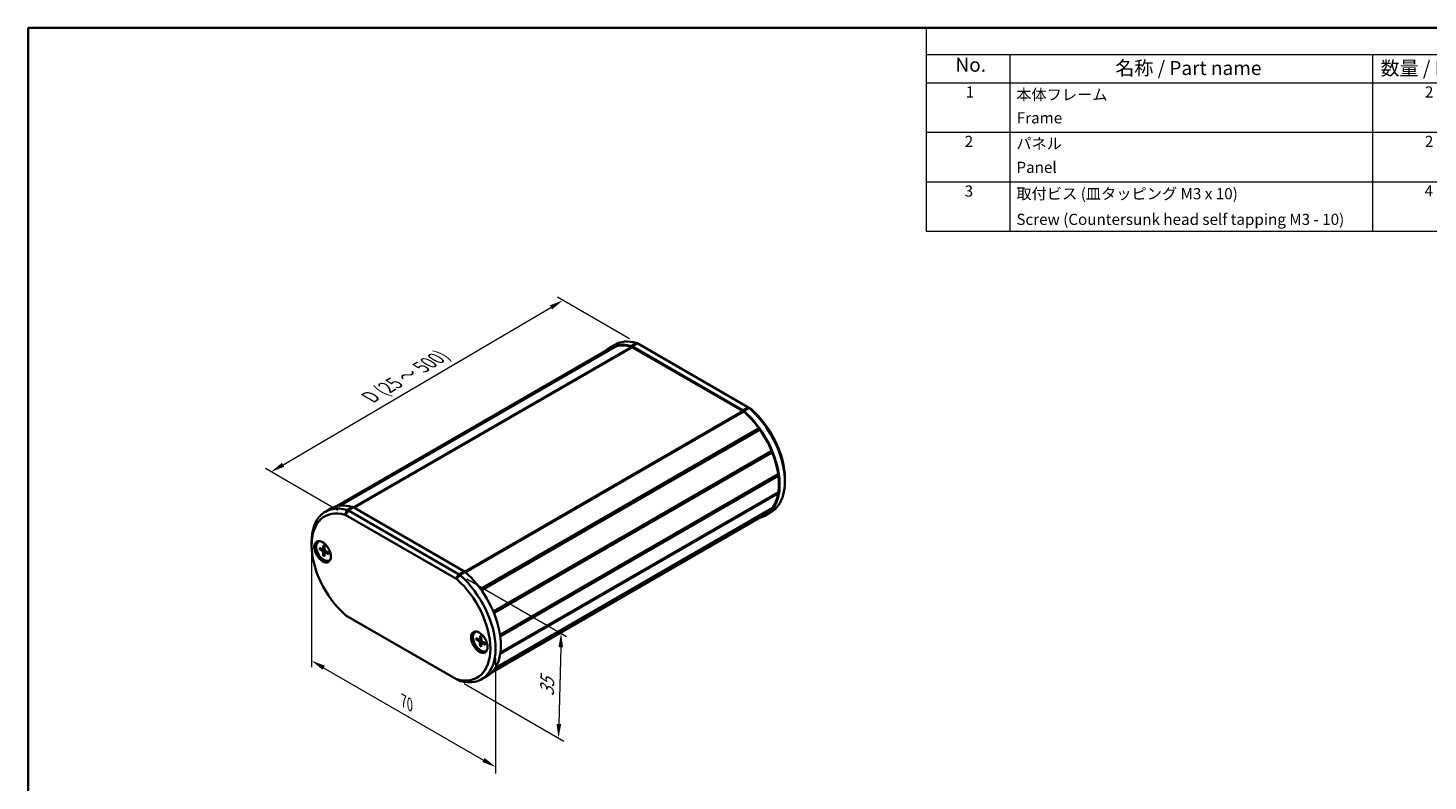
# Model space of a CAD drawing. Units: millimetres. Extents: x 0 to 2180, y 0 to 422.
# Drawn here: x 0 to 376, y 219 to 422 of the extents above; entities that cross this region are included whole.
import ezdxf

# ---------------------------------------------------------------- set-up
doc = ezdxf.new("R2010")
doc.units = ezdxf.units.MM
doc.header["$LTSCALE"] = 1.5
doc.layers.get('Defpoints').update_dxf_attribs({"lineweight": 25})
for name, color, linetype, lineweight in [('Border (ISO)', 7, 'Continuous', 35), ('Dimension (ISO)', 7, 'Continuous', 18), ('Symbol (ISO)', 7, 'Continuous', 18), ('Visible (ISO)', 7, 'Continuous', 35), ('Visible Narrow (ISO)', 7, 'Continuous', 25)]:
    doc.layers.add(name, color=color, linetype=linetype, lineweight=lineweight)
doc.styles.add('Note Text (TK)', font='txt')
doc.styles.add('Note Text (TK2)', font='txt')
doc.dimstyles.new('Default - Method 1b (TK)', dxfattribs={"dimscale": 1.5, "dimtxt": 2.5, "dimasz": 2.5, "dimexe": 1, "dimexo": 1.5, "dimgap": 1, "dimtad": 1, "dimtoh": 1, "dimrnd": 1e-08, "dimdsep": 46, "dimtxsty": 'Note Text (TK)', "dimcen": 0.09, "dimdle": 5, "dimclrd": 100, "dimclre": 100, "dimclrt": 7, "dimadec": 1, "dimazin": 1, "dimtfac": 1, "dimtmove": 0, "dimatfit": 3, "dimfxl": 1, "dimtolj": 1, "dimlwd": -1, "dimlwe": -1, "dimarcsym": 0})

# ---------------------------------------------------------------- blocks, each defined once
blk = doc.blocks.new('図面枠 tk図枠')
at = {"layer": 'Border (ISO)'}
for q in [(405.5, 289), (14.5, 8)]:
    blk.add_line((14.5, 289), q, dxfattribs=at)
blk = doc.blocks.new('構成内容 _ Components')
at = {"layer": 'Symbol (ISO)'}
for p, q in [((405.5, 289), (175.5, 289)), ((175.5, 289), (175.5, 284.16)), ((405.5, 289), (405.5, 284.16)), ((405.5, 284.16), (175.5, 284.16)), ((175.5, 284.16), (175.5, 279.12)), ((190.5, 284.16), (190.5, 279.12)), ((255.5, 284.16), (255.5, 279.12)), ((275.5, 284.16), (275.5, 279.12)), ((320.5, 284.16), (320.5, 279.12)), ((405.5, 284.16), (405.5, 279.12)), ((405.5, 279.12), (175.5, 279.12)), ((175.5, 279.12), (175.5, 252.52)), ((190.5, 279.12), (190.5, 252.52)), ((255.5, 279.12), (255.5, 252.52)), ((275.5, 279.12), (275.5, 252.52)), ((320.5, 279.12), (320.5, 252.52)), ((405.5, 279.12), (405.5, 252.52)), ((405.5, 270.25), (175.5, 270.25)), ((405.5, 261.39), (175.5, 261.39)), ((405.5, 252.52), (175.5, 252.52))]:
    blk.add_line(p, q, dxfattribs=at)
at = {"layer": 'Symbol (ISO)', "color": 7, "attachment_point": 7}
for s, insert, char_height, style in [('構成内容 / Components', (271.31, 284.56), 2.5, 'Note Text (TK)'), ('No.', (180.76, 280.38), 2.5, 'Note Text (TK)'), ('名称 / Part name', (209.42, 279.79), 2.5, 'Note Text (TK)'), ('数量 / Pcs', (256.97, 279.76), 2.5, 'Note Text (TK)'), ('材質 / Material', (286.12, 279.8), 2.5, 'Note Text (TK)'), ('色・表面処理 / Color・Finish', (341.15, 279.69), 2.5, 'Note Text (TK)'), ('1', (182.6, 275.91), 2, 'Note Text (TK2)'), ('本体フレーム', (191.65, 275.42), 2, 'Note Text (TK2)'), ('2', (264.92, 275.91), 2, 'Note Text (TK2)'), ('アルミ押出材 A6063S-T5', (276.65, 275.44), 2, 'Note Text (TK2)'), ('ﾌﾞﾗｯｸ , ｼﾙﾊﾞｰ ・ ｱﾙﾏｲﾄ & ｸﾘｱ塗装', (321.64, 275.25), 2, 'Note Text (TK2)'), ('Frame', (191.76, 271.26), 2, 'Note Text (TK2)'), ('Extruded aluminium A6063S-T5', (276.72, 271.26), 2, 'Note Text (TK2)'), ('Black , Silver ・ anodized & clear coated', (321.72, 270.94), 2, 'Note Text (TK2)'), ('2', (182.42, 267.04), 2, 'Note Text (TK2)'), ('パネル', (191.67, 266.66), 2, 'Note Text (TK2)'), ('2', (264.92, 267.04), 2, 'Note Text (TK2)'), ('アルミ板 A1050P', (276.65, 266.54), 2, 'Note Text (TK2)'), ('ﾌﾞﾗｯｸ , ｼﾙﾊﾞｰ , ｺﾊﾞﾙﾄ , ｸﾞﾘｰﾝ , ﾊﾟｰﾌﾟﾙ , ｵﾚﾝｼﾞ , ﾚｯﾄﾞ ・ ｱﾙﾏｲﾄ', (321.64, 266.47), 2, 'Note Text (TK2)'), ('Panel', (191.7, 262.4), 2, 'Note Text (TK2)'), ('Aluminium A1050P', (276.54, 262.4), 2, 'Note Text (TK2)'), ('Black , Silver , Cobalt , Green , Purple , Orange , Red ・ Anodized', (321.72, 261.95), 2, 'Note Text (TK2)'), ('3', (182.42, 258.15), 2, 'Note Text (TK2)'), ('取付ビス (皿タッピング M3 x 10)', (191.69, 257.67), 2, 'Note Text (TK2)'), ('4', (264.87, 258.18), 2, 'Note Text (TK2)'), ('鉄', (276.62, 257.67), 2, 'Note Text (TK2)'), ('ﾆｯｹﾙﾒｯｷ , 三価黒ｸﾛﾒｰﾄ', (321.64, 257.7), 2, 'Note Text (TK2)'), ('Steel', (276.69, 253.53), 2, 'Note Text (TK2)'), ('Screw (Countersunk head self tapping M3 - 10)', (191.69, 253.07), 2, 'Note Text (TK2)'), ('Nickel plated , Black trivalent chromate', (321.73, 253.15), 2, 'Note Text (TK2)')]:
    blk.add_mtext(s, dxfattribs=dict(at, insert=insert, char_height=char_height, style=style))
blk = doc.blocks.new('*D11')
at = {"layer": 'Defpoints', "color": 0}
for p in [(143.84, 348.27), (163.99, 336.63), (85.51, 290.5)]:
    blk.add_point(p, dxfattribs=at)
at = {"layer": 'Dimension (ISO)', "color": 100}
for p, q in [((68.59, 304.03), (140.61, 346.37)), ((161.75, 337.92), (142.35, 349.13)), ((83.27, 291.79), (63.86, 303))]:
    blk.add_line(p, q, dxfattribs=at)
for points in [[(140.29, 346.9), (140.93, 345.83), (143.84, 348.27)], [(68.27, 304.57), (68.9, 303.5), (65.35, 302.13)]]:
    blk.add_solid(points, dxfattribs=at)
at = {"layer": 'Dimension (ISO)', "color": 7, "insert": (91.21, 321.77), "char_height": 3.75, "attachment_point": 4, "rotation": 30.445, "style": 'Note Text (TK)'}
blk.add_mtext('\\A1;{\\Q-29.555;\\W0.820;\\H0.816x; \\fＭＳ Ｐゴシック|b0|i0;\\H3.7500;D (25 ～ 500)}', dxfattribs=at)
blk = doc.blocks.new('*D12')
at = {"layer": 'Defpoints', "color": 0}
for p in [(76.25, 283.19), (125.74, 254.61), (125.74, 222.77)]:
    blk.add_point(p, dxfattribs=at)
at = {"layer": 'Dimension (ISO)', "color": 100}
for p, q in [((76.25, 280.59), (76.25, 249.61)), ((79.49, 249.47), (122.5, 224.64)), ((125.74, 252.01), (125.74, 221.04))]:
    blk.add_line(p, q, dxfattribs=at)
for points in [[(79.81, 250.01), (79.18, 248.93), (76.25, 251.35)], [(122.81, 225.18), (122.18, 224.1), (125.74, 222.77)]]:
    blk.add_solid(points, dxfattribs=at)
at = {"layer": 'Dimension (ISO)', "color": 7, "insert": (100.99, 240.56), "char_height": 3.75, "attachment_point": 4, "rotation": 330, "style": 'Note Text (TK)'}
blk.add_mtext('\\A1;{\\Q-30.000;\\W0.816;\\H0.816x;70}', dxfattribs=at)
blk = doc.blocks.new('*D13')
at = {"layer": 'Defpoints', "color": 0}
for p in [(115.78, 274.65), (115.07, 246.49), (142.65, 230.56)]:
    blk.add_point(p, dxfattribs=at)
at = {"layer": 'Dimension (ISO)', "color": 100}
for p, q in [((118, 273.37), (144.83, 257.88)), ((143.26, 254.98), (142.74, 234.31)), ((117.29, 245.2), (144.13, 229.71))]:
    blk.add_line(p, q, dxfattribs=at)
for points in [[(142.64, 255), (143.88, 254.97), (143.35, 258.73)], [(142.12, 234.33), (143.37, 234.3), (142.65, 230.56)]]:
    blk.add_solid(points, dxfattribs=at)
at = {"layer": 'Dimension (ISO)', "color": 7, "insert": (139.53, 241.01), "char_height": 3.75, "attachment_point": 4, "rotation": 88.5621, "style": 'Note Text (TK)'}
blk.add_mtext('\\A1;{\\Q28.562;\\W0.828;\\H0.816x; \\fＭＳ Ｐゴシック|b0|i0;\\H3.7500;35}', dxfattribs=at)

msp = doc.modelspace()

# ---------------------------------------------------------------- linework, layer by layer
at = {"layer": 'Visible (ISO)'}
for p, q in [((83.0081, 292.8923), (156.4667, 335.3036)), ((83.6293, 293.0131), (157.9178, 335.9036)), ((83.842, 293.0409), (158.2038, 335.9737)), ((157.7559, 336.3366), (156.3417, 335.5201)), ((157.9882, 335.8493), (157.9178, 335.9036)), ((192.1672, 318.5285), (162.5578, 335.6235)), ((162.5803, 335.8146), (192.1446, 318.7457)), ((163.9945, 336.6311), (193.5588, 319.5622)), ((193.5588, 319.5622), (194.2659, 319.1539)), ((121.6949, 270.6502), (196.5212, 313.8511)), ((121.8624, 270.4167), (196.5623, 313.5447)), ((121.9803, 270.2495), (196.8071, 313.4508)), ((196.5623, 313.5447), (196.5212, 313.8511)), ((196.8071, 313.4508), (196.5623, 313.5447)), ((125.1031, 264.6218), (199.9286, 307.8223)), ((125.1759, 264.4488), (199.8729, 307.5751)), ((125.2902, 264.1711), (200.1148, 307.3711)), ((199.8729, 307.5751), (199.9286, 307.8223)), ((200.1148, 307.3711), (199.8729, 307.5751)), ((126.9287, 258.337), (201.7306, 301.5239)), ((126.938, 258.2752), (201.5866, 301.3735)), ((126.938, 258.2752), (201.5866, 301.3735)), ((201.5866, 301.3735), (201.7306, 301.5239)), ((201.7888, 301.0905), (201.5866, 301.3735)), ((126.9899, 257.9053), (201.7888, 301.0905)), ((203.5254, 300.3358), (203.5254, 299.5193)), ((126.994, 253.172), (201.7306, 296.3212)), ((127.0441, 253.5336), (201.7888, 296.6874)), ((201.7306, 296.3212), (201.6108, 296.5846)), ((79.9741, 291.4293), (81.3883, 292.2458)), ((85.5057, 290.4991), (115.07, 273.4301)), ((115.7771, 274.6549), (86.2128, 291.7238)), ((117.1913, 275.4714), (87.627, 292.5403)), ((124.7997, 248.268), (198.2583, 290.6793)), ((125.4994, 249.1318), (199.9286, 292.1035)), ((125.6371, 249.3399), (200.1148, 292.3396)), ((199.7975, 291.2793), (198.3833, 290.4628)), ((199.9286, 292.1035), (199.9078, 292.2201)), ((76.2462, 282.3728), (76.2462, 283.1893)), ((78.0946, 283.4171), (78.236, 283.4987)), ((78.3726, 281.7475), (79.2137, 281.2989)), ((78.3726, 281.3593), (79.2137, 280.8367)), ((79.3207, 281.2902), (79.7577, 281.5302)), ((79.4015, 282.3415), (79.3695, 281.3889)), ((79.4015, 279.5772), (79.3695, 280.5669)), ((79.7377, 282.1474), (79.7697, 281.1578)), ((79.7377, 279.3831), (79.7697, 280.3358)), ((79.8157, 280.4328), (80.242, 280.6913)), ((80.7666, 280.3653), (79.9255, 280.8879)), ((80.7666, 279.9772), (79.9255, 280.4257)), ((81.0446, 278.3075), (81.186, 278.3892)), ((115.07, 246.4857), (85.5057, 263.5547)), ((120.2382, 259.0855), (120.3796, 259.1671)), ((120.5162, 257.4159), (121.3572, 256.9673)), ((120.5162, 257.0277), (121.3572, 256.5051)), ((121.4642, 256.9586), (121.9012, 257.1986)), ((121.5451, 258.0099), (121.513, 257.0573)), ((121.5451, 255.2456), (121.513, 256.2353)), ((121.8812, 257.8158), (121.9133, 256.8262)), ((121.8812, 255.0515), (121.9133, 256.0042)), ((121.9593, 256.1012), (122.3856, 256.3597)), ((122.9102, 256.0337), (122.0691, 256.5563)), ((122.9102, 255.6456), (122.0691, 256.0941)), ((123.1882, 253.9759), (123.3296, 254.0576)), ((115.7771, 246.0775), (115.07, 246.4857)), ((122.0158, 246.372), (123.43, 247.1885))]:
    msp.add_line(p, q, dxfattribs=at)
for centre, major_axis, start_param, end_param in [((165.3417, 319.9317), (-9, 15.5885), 5.7524752, 6.45004548), ((165.3417, 319.9317), (-8.875, 15.372), 6.13069018, 6.28318531), ((166.7559, 320.7482), (-9, 15.5885), 5.7524752, 6.28318531), ((165.3417, 319.9317), (-8.875, 15.372), 5.75043487, 6.1027159), ((162.5803, 333.7734), (1.25, -2.1651), 2.35619449, 2.61088254), ((162.5578, 333.9905), (-1, 1.7321), 5.49778714, 5.75043487), ((163.9945, 334.5899), (1.25, -2.1651), 2.35619449, 2.61088254), ((192.1446, 316.7044), (1.25, -2.1651), 2.10150644, 2.35619449), ((192.1672, 316.8955), (-1, 1.7321), 5.24513942, 5.49778714), ((189.3833, 306.0512), (-8.875, 15.372), 4.89285839, 5.24513942), ((189.3833, 306.0512), (9, -15.5885), 6.11632513, 8.38469174), ((193.5588, 317.5209), (1.25, -2.1651), 2.10150644, 2.35619449), ((190.7975, 306.8677), (9, -15.5885), 0, 2.10150644), ((194.2659, 317.9292), (-0.75, 1.299), 5.24309909, 5.49778714), ((191.5046, 307.276), (-8.5, 14.7224), 3.92699082, 5.24309909), ((189.3833, 306.0512), (-8.875, 15.372), 4.50015931, 4.8648841), ((189.3833, 306.0512), (-8.875, 15.372), 4.10746023, 4.47218502), ((189.3833, 306.0512), (-8.875, 15.372), 3.77449569, 4.07948594), ((189.3833, 306.0512), (8.875, -15.372), 0.24020396, 0.60492875), ((88.9741, 275.8409), (-9, 15.5885), 5.7524752, 7.06858347), ((88.267, 275.4326), (-8.5, 14.7224), 5.7524752, 8.38469174), ((90.3883, 276.6574), (-9, 15.5885), 5.7524752, 6.28318531), ((85.5057, 289.2743), (0.75, -1.299), 2.35619449, 2.61088254), ((86.2128, 289.6826), (-1.25, 2.1651), 5.49778714, 5.7524752), ((87.627, 290.4991), (-1.25, 2.1651), 5.49778714, 5.7524752), ((189.3833, 306.0512), (8.875, -15.372), 0, 0.21222967), ((79.5696, 280.8623), (-1.575, 2.728), 0.11247618, 3.02911648), ((79.5696, 280.8623), (1.475, -2.5548), 2.96814226, 6.4566357), ((79.711, 280.944), (-1.475, 2.5548), 6.24208278, 6.28318531), ((79.2075, 281.4895), (0.1146, -0.1985), 5.53588986, 7.03048076), ((79.2075, 280.6533), (-0.1146, 0.1985), 3.96509353, 5.45968443), ((79.9317, 281.0714), (0.1146, -0.1985), 3.96509353, 5.45968443), ((79.9317, 280.2351), (-0.1146, 0.1985), 5.53588986, 7.03048076), ((79.711, 280.944), (1.475, -2.5548), 0, 0.04110252), ((117.1913, 273.4301), (-1.25, 2.1651), 5.24309909, 5.49778714), ((114.43, 262.7769), (9, -15.5885), 0, 2.10150644), ((115.07, 272.2054), (0.75, -1.299), 2.10150644, 2.35619449), ((112.3086, 261.5522), (8.5, -14.7224), 5.7524752, 8.38469174), ((115.7771, 272.6136), (-1.25, 2.1651), 5.24309909, 5.49778714), ((113.0158, 261.9604), (9, -15.5885), 5.7524752, 8.38469174), ((85.5057, 264.7794), (-0.75, 1.299), 2.10150644, 2.35619449), ((121.7132, 256.5307), (-1.575, 2.728), 0.11247618, 3.02911648), ((121.7132, 256.5307), (1.475, -2.5548), 2.96814226, 6.4566357), ((121.8546, 256.6124), (-1.475, 2.5548), 6.24208278, 6.28318531), ((121.351, 257.1579), (0.1146, -0.1985), 5.53588986, 7.03048076), ((121.351, 256.3217), (-0.1146, 0.1985), 3.96509353, 5.45968443), ((122.0753, 256.7398), (0.1146, -0.1985), 3.96509353, 5.45968443), ((122.0753, 255.9035), (-0.1146, 0.1985), 5.53588986, 7.03048076), ((121.8546, 256.6124), (1.475, -2.5548), 0, 0.04110252), ((115.07, 247.7105), (-0.75, 1.299), 2.35619449, 2.61088254), ((115.7771, 248.1187), (1.25, -2.1651), 5.49778714, 5.7524752)]:
    msp.add_ellipse(centre, major_axis=major_axis, ratio=0.57735027, start_param=start_param, end_param=end_param, dxfattribs=at)
for centre in [(79.216, 280.6582), (121.3596, 256.3266)]:
    msp.add_ellipse(centre, major_axis=(-1.575, 2.728), ratio=0.57735027, dxfattribs=at)
for points, knots in [([(78.4718, 281.3435), (78.4622, 281.3417), (78.4511, 281.3408), (78.4295, 281.3411), (78.4154, 281.343), (78.3932, 281.3489), (78.3812, 281.354), (78.3726, 281.3593)], [0.0328702525, 0.0328702525, 0.0328702525, 0.0328702525, 0.0357569059, 0.0357569059, 0.0393543079, 0.0393543079, 0.0429845807, 0.0429845807, 0.0429845807, 0.0429845807]), ([(79.4241, 282.2956), (79.4227, 282.2962), (79.4213, 282.2968), (79.4142, 282.301), (79.4088, 282.3074), (79.4028, 282.3216), (79.4012, 282.3318), (79.4015, 282.3415)], [0.03499020452, 0.03499020452, 0.03499020452, 0.03499020452, 0.03575690594, 0.03575690594, 0.03935430794, 0.03935430794, 0.04298458067, 0.04298458067, 0.04298458067, 0.04298458067]), ([(79.4015, 279.5772), (79.4012, 279.5873), (79.4028, 279.6002), (79.4088, 279.6224), (79.4142, 279.6356), (79.4247, 279.6545), (79.431, 279.6636), (79.4374, 279.671)], [0.0143401117, 0.0143401117, 0.0143401117, 0.0143401117, 0.0179703845, 0.0179703845, 0.0215677865, 0.0215677865, 0.0244544399, 0.0244544399, 0.0244544399, 0.0244544399]), ([(79.4241, 282.2956), (79.4457, 282.2868), (79.4675, 282.2772), (79.5114, 282.2563), (79.5335, 282.2451), (79.5778, 282.221), (79.6, 282.2082), (79.6446, 282.181), (79.6669, 282.1666), (79.7057, 282.1403), (79.7222, 282.1287), (79.7387, 282.1167)], [4.565192641, 4.565192641, 4.565192641, 4.565192641, 4.623866456, 4.623866456, 4.682540271, 4.682540271, 4.741214085, 4.741214085, 4.7998879, 4.7998879, 4.843283221, 4.843283221, 4.843283221, 4.843283221]), ([(80.7666, 279.9772), (80.758, 279.9817), (80.75, 279.9883), (80.7407, 280.0005), (80.7378, 280.0084), (80.7378, 280.0166), (80.7379, 280.0181), (80.7381, 280.0197)], [0.01434011174, 0.01434011174, 0.01434011174, 0.01434011174, 0.01797038446, 0.01797038446, 0.02156778647, 0.02156778647, 0.02233448789, 0.02233448789, 0.02233448789, 0.02233448789]), ([(80.7404, 280.3816), (80.7426, 280.3613), (80.7444, 280.3412), (80.7478, 280.2944), (80.7491, 280.2679), (80.7504, 280.2157), (80.7504, 280.19), (80.7491, 280.1396), (80.7477, 280.1149), (80.7438, 280.0665), (80.7413, 280.0428), (80.7381, 280.0197)], [6.152291067, 6.152291067, 6.152291067, 6.152291067, 6.195686387, 6.195686387, 6.254360202, 6.254360202, 6.313034017, 6.313034017, 6.371707832, 6.371707832, 6.430381646, 6.430381646, 6.430381646, 6.430381646]), ([(120.6154, 257.0119), (120.6058, 257.0101), (120.5947, 257.0092), (120.5731, 257.0095), (120.559, 257.0114), (120.5368, 257.0173), (120.5247, 257.0224), (120.5162, 257.0277)], [0.0328702525, 0.0328702525, 0.0328702525, 0.0328702525, 0.0357569059, 0.0357569059, 0.0393543079, 0.0393543079, 0.0429845807, 0.0429845807, 0.0429845807, 0.0429845807]), ([(121.5677, 257.964), (121.5662, 257.9646), (121.5649, 257.9652), (121.5578, 257.9694), (121.5524, 257.9758), (121.5464, 257.99), (121.5448, 258.0002), (121.5451, 258.0099)], [0.03499020452, 0.03499020452, 0.03499020452, 0.03499020452, 0.03575690594, 0.03575690594, 0.03935430794, 0.03935430794, 0.04298458067, 0.04298458067, 0.04298458067, 0.04298458067]), ([(121.5676, 257.964), (121.5893, 257.9552), (121.6111, 257.9456), (121.6549, 257.9247), (121.677, 257.9135), (121.7213, 257.8894), (121.7436, 257.8766), (121.7881, 257.8494), (121.8105, 257.835), (121.8493, 257.8087), (121.8658, 257.7971), (121.8822, 257.7851)], [4.565192641, 4.565192641, 4.565192641, 4.565192641, 4.623866456, 4.623866456, 4.682540271, 4.682540271, 4.741214085, 4.741214085, 4.7998879, 4.7998879, 4.843283221, 4.843283221, 4.843283221, 4.843283221]), ([(122.884, 256.05), (122.8862, 256.0297), (122.888, 256.0096), (122.8914, 255.9628), (122.8927, 255.9363), (122.894, 255.8841), (122.8939, 255.8584), (122.8926, 255.808), (122.8913, 255.7833), (122.8874, 255.7349), (122.8848, 255.7112), (122.8816, 255.6881)], [6.152291067, 6.152291067, 6.152291067, 6.152291067, 6.195686387, 6.195686387, 6.254360202, 6.254360202, 6.313034017, 6.313034017, 6.371707832, 6.371707832, 6.430381646, 6.430381646, 6.430381646, 6.430381646]), ([(121.5451, 255.2456), (121.5448, 255.2557), (121.5464, 255.2686), (121.5524, 255.2908), (121.5578, 255.304), (121.5683, 255.3229), (121.5746, 255.332), (121.581, 255.3394)], [0.0143401117, 0.0143401117, 0.0143401117, 0.0143401117, 0.0179703845, 0.0179703845, 0.0215677865, 0.0215677865, 0.0244544399, 0.0244544399, 0.0244544399, 0.0244544399]), ([(122.9102, 255.6456), (122.9016, 255.6501), (122.8935, 255.6567), (122.8842, 255.6689), (122.8814, 255.6768), (122.8813, 255.685), (122.8814, 255.6865), (122.8817, 255.6881)], [0.01434011174, 0.01434011174, 0.01434011174, 0.01434011174, 0.01797038446, 0.01797038446, 0.02156778647, 0.02156778647, 0.02233448789, 0.02233448789, 0.02233448789, 0.02233448789])]:
    msp.add_open_spline(points, degree=3, knots=knots, dxfattribs=at)
for points, weights in [([(78.4718, 281.3435), (78.7339, 281.393), (78.9583, 281.4351)], [1.0028781703, 1.01621166952, 1.02362697902]), ([(79.76, 280.0465), (79.6113, 279.8732), (79.4374, 279.671)], [1.02362697902, 1.01621166952, 1.0028781703]), ([(120.6154, 257.0119), (120.8774, 257.0614), (121.1019, 257.1035)], [1.0028781703, 1.01621166952, 1.02362697902]), ([(121.9036, 255.7149), (121.7549, 255.5416), (121.581, 255.3394)], [1.02362697902, 1.01621166952, 1.0028781703])]:
    msp.add_rational_spline(points, weights, degree=2, dxfattribs=at)
at = {"layer": 'Visible Narrow (ISO)'}
for p, q in [((87.4652, 292.6252), (162.2043, 335.7758)), ((87.7812, 292.4513), (162.5578, 335.6235)), ((163.5492, 336.8224), (162.1349, 336.0059)), ((162.5803, 335.8146), (163.9945, 336.6311)), ((117.3805, 275.3504), (192.1672, 318.5285)), ((117.7121, 275.0819), (192.5207, 318.2726)), ((193.5588, 319.5622), (192.1446, 318.7457)), ((192.59, 318.4227), (194.0042, 319.2392)), ((194.0042, 319.2392), (194.5332, 318.9601)), ((85.7674, 291.9151), (85.2384, 290.6138)), ((86.2128, 291.7238), (85.5057, 290.4991)), ((87.1816, 292.7316), (85.7674, 291.9151)), ((86.2128, 291.7238), (87.627, 292.5403)), ((79.2137, 280.8367), (79.7694, 281.1683)), ((79.3695, 281.3889), (79.7553, 281.6037)), ((79.3695, 280.5669), (79.9345, 280.8823)), ((79.9255, 280.4257), (80.3045, 280.6524)), ((117.1913, 275.4714), (115.7771, 274.6549)), ((116.2225, 274.3319), (117.6367, 275.1484)), ((115.07, 273.4301), (115.7771, 274.6549)), ((116.2225, 274.3319), (115.3372, 273.2363)), ((121.3572, 256.5051), (121.913, 256.8367)), ((121.513, 257.0573), (121.8989, 257.2721)), ((121.513, 256.2353), (122.0781, 256.5507)), ((122.0691, 256.0941), (122.4481, 256.3208)), ((116.2225, 245.8862), (115.3372, 246.3709))]:
    msp.add_line(p, q, dxfattribs=at)
for centre, major_axis, start_param, end_param in [((79.5696, 280.8623), (0.8547, -1.4804), 3.78748494, 4.06649669), ((79.6072, 280.884), (-0.8117, 1.406), 0.66832916, 0.93382953), ((79.5696, 280.8623), (-0.8547, 1.4804), 5.35828127, 5.63729302), ((79.5696, 280.8623), (0.8547, -1.4804), 5.35828127, 5.63729302), ((79.6072, 280.884), (-0.8117, 1.406), 2.20776312, 2.47326349), ((79.5696, 280.8623), (-0.8547, 1.4804), 3.78748494, 4.06649669), ((121.7132, 256.5307), (0.8547, -1.4804), 3.78748494, 4.06649669), ((121.7508, 256.5524), (-0.8117, 1.406), 0.66832916, 0.93382953), ((121.7132, 256.5307), (-0.8547, 1.4804), 5.35828127, 5.63729302), ((121.7132, 256.5307), (-0.8547, 1.4804), 3.78748494, 4.06649669), ((121.7132, 256.5307), (0.8547, -1.4804), 5.35828127, 5.63729302), ((121.7508, 256.5524), (-0.8117, 1.406), 2.20776312, 2.47326349)]:
    msp.add_ellipse(centre, major_axis=major_axis, ratio=0.57735027, start_param=start_param, end_param=end_param, dxfattribs=at)

# ---------------------------------------------------------------- block references
at = {"xscale": 1.5, "yscale": 1.5, "zscale": 1.5}
msp.add_blockref('図面枠 tk図枠', (-21.75, -12), dxfattribs=at)
at = {"layer": 'Symbol (ISO)', "xscale": 1.5, "yscale": 1.5, "zscale": 1.5}
msp.add_blockref('構成内容 _ Components', (-21.75, -12), dxfattribs=at)

# ---------------------------------------------------------------- dimensions: what is measured, and where the dimension line sits
at = {"layer": 'Dimension (ISO)', "color": 100}
for base, p1, p2, angle, text, override, picture, middle in [((143.842, 348.2662), (85.5057, 290.4991), (163.9945, 336.6311), 210.44501, '{\\Q-29.555;\\W0.820;\\H0.816x; \\fＭＳ Ｐゴシック|b0|i0;\\H3.7500;D (25 ～ 500)}', {"dimgap": 1, "dimtoh": 0, "dimdec": 2, "dimlfac": 1.219265, "dimtol": 0, "dimlim": 0, "dimtp": 0, "dimtm": 0, "dimtdec": 2, "dimtofl": 0, "dimatfit": 1}, '*D11', (104.5976, 325.2002)), ((125.7437, 222.7686), (76.2462, 283.1893), (125.7437, 254.612), 150, '{\\Q-30.000;\\W0.816;\\H0.816x;<>}', {"dimgap": 1, "dimtoh": 0, "dimdec": 2, "dimlfac": 1.224745, "dimtol": 0, "dimlim": 0, "dimtp": 0, "dimtm": 0, "dimtdec": 2, "dimtofl": 0, "dimatfit": 1}, '*D12', (100.9949, 237.0573)), ((142.6472, 230.564), (115.7771, 274.6549), (115.07, 246.4857), 88.562053, '{\\Q28.562;\\W0.828;\\H0.816x; \\fＭＳ Ｐゴシック|b0|i0;\\H3.7500;35}', {"dimgap": 1, "dimtoh": 0, "dimdec": 2, "dimlfac": 1.207137, "dimtol": 0, "dimlim": 0, "dimtp": 0, "dimtm": 0, "dimtdec": 2, "dimtofl": 0, "dimatfit": 1}, '*D13', (143.0007, 244.6486))]:
    dim = msp.add_linear_dim(base=base, p1=p1, p2=p2, angle=angle, text=text, dimstyle='Default - Method 1b (TK)', override=override, dxfattribs=at)
    dim.commit()
    dim.dimension.update_dxf_attribs({"geometry": picture, "text_midpoint": middle, "dimtype": 160})

doc.saveas('drawing.dxf')
